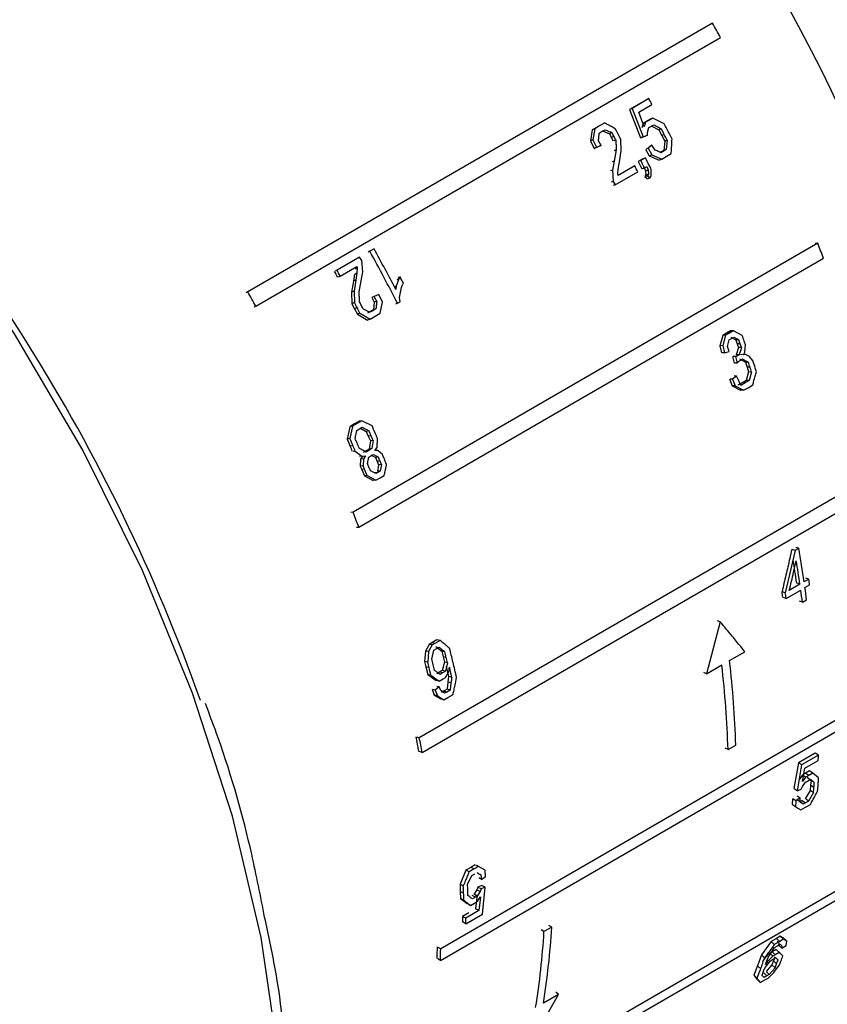
# Model space of a CAD drawing. Units: millimetres. Extents: x 10 to 416, y 10 to 287.
# Drawn here: x 354 to 357, y 76 to 80 of the extents above; entities that cross this region are included whole.
import ezdxf

# ---------------------------------------------------------------- set-up
doc = ezdxf.new("R2010")
doc.units = ezdxf.units.MM

msp = doc.modelspace()

# ---------------------------------------------------------------- linework, layer by layer
at = {"color": 7, "linetype": 'Continuous', "lineweight": 25}
for p, q in [((356.5389, 80.2703), (354.5542, 79.1212)), ((356.5307, 80.2657), (356.5389, 80.2703)), ((354.589, 79.06), (356.5736, 80.2091)), ((356.2566, 79.9424), (356.185, 79.9009)), ((356.267, 79.9475), (356.1954, 79.906)), ((356.2239, 79.8898), (356.2806, 79.9226)), ((356.267, 79.9475), (356.2566, 79.9424)), ((356.1954, 79.906), (356.185, 79.9009)), ((356.185, 79.9009), (356.2316, 79.78)), ((356.1954, 79.906), (356.2423, 79.7845)), ((356.2473, 79.8266), (356.2239, 79.8898)), ((356.0686, 79.8384), (356.0467, 79.8257)), ((356.079, 79.8435), (356.0571, 79.8308)), ((356.079, 79.8435), (356.0686, 79.8384)), ((356.243, 79.8419), (356.2367, 79.822)), ((356.257, 79.8499), (356.243, 79.8419)), ((356.2536, 79.8466), (356.243, 79.8419)), ((356.2536, 79.8466), (356.2473, 79.8266)), ((356.2676, 79.8546), (356.2536, 79.8466)), ((356.2739, 79.8597), (356.257, 79.8499)), ((356.2676, 79.8546), (356.257, 79.8499)), ((356.2845, 79.8644), (356.2676, 79.8547)), ((356.2845, 79.8644), (356.2739, 79.8597)), ((356.3325, 79.84), (356.2845, 79.8644)), ((356.0258, 79.8136), (356.0175, 79.7665)), ((356.0467, 79.8257), (356.0258, 79.8136)), ((356.0362, 79.8187), (356.0258, 79.8136)), ((356.0362, 79.8187), (356.0279, 79.7714)), ((356.0571, 79.8308), (356.0362, 79.8187)), ((356.0571, 79.8308), (356.0467, 79.8257)), ((356.0554, 79.8004), (356.0683, 79.8079)), ((356.0683, 79.8079), (356.0802, 79.8148)), ((356.0698, 79.8098), (356.0988, 79.7973)), ((356.1093, 79.8022), (356.0988, 79.7973)), ((356.0988, 79.7973), (356.1074, 79.7812)), ((356.2609, 79.8034), (356.2672, 79.8234)), ((356.2621, 79.7911), (356.2609, 79.8034)), ((356.2672, 79.8234), (356.2752, 79.828)), ((356.2752, 79.828), (356.2881, 79.8355)), ((356.2774, 79.8309), (356.3097, 79.8139)), ((356.3205, 79.8184), (356.3097, 79.8139)), ((356.3097, 79.8139), (356.322, 79.7902)), ((356.3328, 79.7946), (356.322, 79.7902)), ((356.0175, 79.7665), (356.0332, 79.7349)), ((356.0279, 79.7714), (356.0196, 79.7675)), ((356.0279, 79.7714), (356.0437, 79.7397)), ((356.118, 79.786), (356.1074, 79.7812)), ((356.1494, 79.7242), (356.1479, 79.7739)), ((356.2316, 79.78), (356.2514, 79.7866)), ((356.2423, 79.7845), (356.2336, 79.7809)), ((356.2423, 79.7845), (356.2621, 79.7911)), ((356.2621, 79.7911), (356.2535, 79.7875)), ((356.322, 79.7902), (356.3349, 79.7652)), ((356.3349, 79.7652), (356.3307, 79.7255)), ((356.3458, 79.7695), (356.3349, 79.7652)), ((356.3458, 79.7695), (356.3416, 79.7296)), ((356.0332, 79.7349), (356.0524, 79.7428)), ((356.0437, 79.7397), (356.0332, 79.7349)), ((356.0437, 79.7397), (356.063, 79.7476)), ((356.063, 79.7476), (356.0545, 79.7438)), ((356.1279, 79.7281), (356.119, 79.6805)), ((356.1279, 79.7281), (356.1193, 79.7244)), ((356.1415, 79.6772), (356.1494, 79.7242)), ((356.2532, 79.7309), (356.2689, 79.7027)), ((356.264, 79.7351), (356.2552, 79.7317)), ((356.2806, 79.748), (356.264, 79.7351)), ((356.264, 79.7351), (356.2798, 79.7068)), ((356.2806, 79.748), (356.2719, 79.7446)), ((356.2936, 79.7278), (356.2806, 79.748)), ((356.3307, 79.7255), (356.3177, 79.718)), ((356.3287, 79.7221), (356.3177, 79.718)), ((356.3287, 79.7221), (356.3187, 79.7163)), ((356.3416, 79.7296), (356.3287, 79.7221)), ((356.3416, 79.7296), (356.3307, 79.7255)), ((356.3411, 79.7), (356.363, 79.7127)), ((356.119, 79.6805), (356.1118, 79.6421)), ((356.1365, 79.6466), (356.1415, 79.6772)), ((356.2417, 79.6902), (356.2218, 79.6787)), ((356.2218, 79.6787), (356.2377, 79.6474)), ((356.2327, 79.6828), (356.2239, 79.6795)), ((356.2526, 79.6943), (356.2327, 79.6828)), ((356.2438, 79.691), (356.2526, 79.6943)), ((356.2689, 79.7027), (356.3112, 79.6851)), ((356.2798, 79.7068), (356.2709, 79.7035)), ((356.2798, 79.7068), (356.3222, 79.689)), ((356.3222, 79.689), (356.3112, 79.6851)), ((356.3222, 79.689), (356.3411, 79.7)), ((356.1118, 79.6421), (356.103, 79.6387)), ((356.1118, 79.6421), (356.1147, 79.5933)), ((356.1233, 79.5788), (356.2198, 79.6346)), ((356.1343, 79.6258), (356.1365, 79.6466)), ((356.2071, 79.6598), (356.1355, 79.6184)), ((356.2071, 79.6598), (356.1983, 79.6565)), ((356.2487, 79.6513), (356.2398, 79.6481)), ((356.2476, 79.6531), (356.2535, 79.6387)), ((356.2487, 79.6513), (356.2586, 79.6571)), ((356.2535, 79.6387), (356.2545, 79.6215)), ((356.2646, 79.6427), (356.2556, 79.6395)), ((356.2586, 79.6571), (356.2646, 79.6427)), ((356.2646, 79.6427), (356.2655, 79.6253)), ((356.2775, 79.6192), (356.2774, 79.6452)), ((356.1147, 79.5933), (356.1059, 79.59)), ((356.1147, 79.5933), (356.1233, 79.5788)), ((356.1355, 79.6184), (356.1343, 79.6258)), ((356.2545, 79.6215), (356.2504, 79.6142)), ((356.2504, 79.6142), (356.2615, 79.6046)), ((356.2614, 79.6181), (356.2525, 79.615)), ((356.2655, 79.6253), (356.2565, 79.6222)), ((356.2655, 79.6253), (356.2614, 79.6181)), ((356.2614, 79.6181), (356.2726, 79.6083)), ((356.2726, 79.6083), (356.2636, 79.6053)), ((356.2726, 79.6083), (356.2775, 79.6192)), ((356.1233, 79.5788), (356.1145, 79.5756)), ((356.9886, 79.3291), (355.0039, 78.18)), ((355.0756, 79.2948), (355.0678, 79.2908)), ((355.0935, 79.3052), (355.0756, 79.2948)), ((355.0935, 79.3052), (355.0856, 79.3012)), ((356.9886, 79.3291), (356.9782, 79.3283)), ((355.0319, 79.2695), (354.9354, 79.2136)), ((355.0319, 79.2695), (355.024, 79.2655)), ((355.0283, 78.1159), (357.0129, 79.265)), ((355.0411, 79.2552), (355.0319, 79.2695)), ((355.0452, 79.2069), (355.0411, 79.2552)), ((354.9354, 79.2136), (354.9275, 79.2096)), ((354.949, 79.1888), (355.0207, 79.2303)), ((355.0221, 79.2229), (355.0141, 79.2191)), ((355.0221, 79.2229), (355.0203, 79.2023)), ((355.0207, 79.2303), (355.0221, 79.2229)), ((355.0384, 79.1687), (355.0452, 79.2069)), ((354.949, 79.1888), (354.9411, 79.1849)), ((355.0053, 79.167), (354.9977, 79.1204)), ((355.0098, 79.1973), (355.0053, 79.167)), ((355.0158, 79.1719), (355.0083, 79.1251)), ((355.0123, 79.1985), (355.0203, 79.2023)), ((355.0203, 79.2023), (355.0158, 79.1719)), ((355.0299, 79.1213), (355.0384, 79.1687)), ((355.1992, 79.1769), (355.1881, 79.146)), ((355.1992, 79.1769), (355.1909, 79.1734)), ((355.2052, 79.1853), (355.1992, 79.1769)), ((354.5542, 79.1212), (354.5467, 79.1169)), ((355.0083, 79.1251), (355.0002, 79.1215)), ((355.0083, 79.1251), (355.0099, 79.0754)), ((355.1881, 79.146), (355.1806, 79.143)), ((355.2028, 79.0975), (355.2101, 79.1409)), ((354.9977, 79.1204), (354.9992, 79.0709)), ((355.0946, 79.1017), (355.0839, 79.0972)), ((355.0839, 79.0972), (355.0943, 79.0773)), ((355.1051, 79.0816), (355.0943, 79.0773)), ((355.1139, 79.1096), (355.0946, 79.1017)), ((355.1291, 79.0776), (355.1139, 79.1096)), ((355.1935, 79.0726), (355.2055, 79.0795)), ((355.2055, 79.0795), (355.2028, 79.0975)), ((354.589, 79.06), (354.5813, 79.056)), ((355.0099, 79.0754), (354.9992, 79.0709)), ((354.9992, 79.0709), (355.0102, 79.0497)), ((355.021, 79.0542), (355.0103, 79.0497)), ((355.0103, 79.0497), (355.0225, 79.026)), ((355.0776, 79.0368), (355.0657, 79.0299)), ((355.0885, 79.0411), (355.0765, 79.0342)), ((355.0906, 79.0443), (355.0776, 79.0368)), ((355.0885, 79.0411), (355.0776, 79.0368)), ((355.1014, 79.0486), (355.0885, 79.0411)), ((355.0943, 79.0773), (355.0906, 79.0443)), ((355.1014, 79.0486), (355.0906, 79.0443)), ((355.1199, 79.03), (355.1291, 79.0776)), ((355.1935, 79.0726), (355.1851, 79.0694)), ((355.0333, 79.0303), (355.0225, 79.026)), ((355.0225, 79.026), (355.0662, 79.0011)), ((355.0771, 79.0052), (355.0662, 79.0011)), ((355.0771, 79.0052), (355.099, 79.0179)), ((355.099, 79.0179), (355.1199, 79.03)), ((356.6164, 78.9551), (356.5995, 78.9453)), ((356.629, 78.9555), (356.6121, 78.9457)), ((356.629, 78.9555), (356.6164, 78.9551)), ((356.6663, 78.935), (356.629, 78.9555)), ((356.5826, 78.9355), (356.5707, 78.8914)), ((356.5995, 78.9453), (356.5826, 78.9355)), ((356.5952, 78.9359), (356.5826, 78.9355)), ((356.5952, 78.9359), (356.5833, 78.8916)), ((356.6121, 78.9457), (356.5952, 78.9359)), ((356.6121, 78.9457), (356.5995, 78.9453)), ((356.6038, 78.8879), (356.6104, 78.9167)), ((356.6104, 78.9167), (356.6204, 78.9224)), ((356.6177, 78.928), (356.6385, 78.9167)), ((356.6204, 78.9224), (356.6303, 78.9282)), ((356.6511, 78.9169), (356.6385, 78.9167)), ((356.6385, 78.9167), (356.6443, 78.9)), ((356.5707, 78.8914), (356.5777, 78.8614)), ((356.5833, 78.8916), (356.5728, 78.8915)), ((356.5833, 78.8916), (356.5903, 78.8615)), ((356.61, 78.8667), (356.6038, 78.8879)), ((356.6501, 78.8833), (356.6403, 78.853)), ((356.657, 78.9001), (356.6443, 78.9)), ((356.6443, 78.9), (356.6501, 78.8833)), ((356.6628, 78.8833), (356.6501, 78.8833)), ((356.6777, 78.8641), (356.6803, 78.8949)), ((356.5903, 78.8615), (356.5797, 78.8615)), ((356.5903, 78.8615), (356.61, 78.8667)), ((356.6249, 78.8456), (356.6311, 78.8169)), ((356.6376, 78.8455), (356.627, 78.8456)), ((356.6376, 78.8455), (356.6438, 78.8166)), ((356.64, 78.8453), (356.6376, 78.8455)), ((356.653, 78.8528), (356.64, 78.8453)), ((356.653, 78.8528), (356.6403, 78.853)), ((356.6495, 78.8245), (356.6545, 78.8274)), ((356.6545, 78.8274), (356.6674, 78.8349)), ((356.6546, 78.8352), (356.6797, 78.8205)), ((356.6675, 78.8534), (356.6582, 78.8526)), ((356.671, 78.8524), (356.6777, 78.8641)), ((356.6803, 78.8532), (356.671, 78.8524)), ((356.6803, 78.8532), (356.6715, 78.8533)), ((356.697, 78.8459), (356.6803, 78.8532)), ((356.7121, 78.8254), (356.697, 78.8459)), ((356.6438, 78.8166), (356.6331, 78.8169)), ((356.6438, 78.8166), (356.6495, 78.8245)), ((356.6925, 78.8202), (356.6797, 78.8205)), ((356.6797, 78.8205), (356.6865, 78.8)), ((356.6993, 78.7995), (356.6865, 78.8)), ((356.6865, 78.8), (356.6932, 78.7794)), ((356.612, 78.7492), (356.6226, 78.7202)), ((356.6249, 78.7487), (356.6141, 78.7491)), ((356.6419, 78.7616), (356.6249, 78.7487)), ((356.6249, 78.7487), (356.6355, 78.7196)), ((356.6419, 78.7616), (356.6311, 78.7621)), ((356.6826, 78.7428), (356.6707, 78.7359)), ((356.6932, 78.7794), (356.6826, 78.7428)), ((356.6955, 78.7421), (356.6826, 78.7428)), ((356.6955, 78.7421), (356.6836, 78.7352)), ((356.7061, 78.7788), (356.6932, 78.7794)), ((356.7061, 78.7788), (356.6955, 78.7421)), ((356.6226, 78.7202), (356.6591, 78.7018)), ((356.6355, 78.7196), (356.6247, 78.7201)), ((356.6355, 78.7196), (356.672, 78.701)), ((356.6707, 78.7359), (356.6478, 78.7226)), ((356.672, 78.701), (356.6591, 78.7018)), ((356.6836, 78.7352), (356.6607, 78.7219)), ((356.6836, 78.7352), (356.6707, 78.7359)), ((356.672, 78.701), (356.6909, 78.7119)), ((356.6909, 78.7119), (356.7108, 78.7235)), ((354.9902, 78.5453), (354.9786, 78.4922)), ((355.0101, 78.5568), (354.9902, 78.5453)), ((355.0019, 78.5478), (354.9902, 78.5453)), ((355.0218, 78.5593), (355.0019, 78.5478)), ((355.03, 78.5684), (355.0101, 78.5568)), ((355.0218, 78.5593), (355.0101, 78.5568)), ((355.02, 78.5294), (355.032, 78.5363)), ((355.0417, 78.5709), (355.0218, 78.5593)), ((355.0417, 78.5709), (355.03, 78.5684)), ((355.032, 78.5363), (355.0439, 78.5432)), ((355.0322, 78.5408), (355.0602, 78.5251)), ((355.0849, 78.5493), (355.0417, 78.5709)), ((354.9904, 78.4946), (354.9786, 78.4922)), ((354.9786, 78.4922), (354.9919, 78.4616)), ((355.0127, 78.4947), (355.02, 78.5294)), ((355.072, 78.5274), (355.0602, 78.5251)), ((355.0602, 78.5251), (355.069, 78.5047)), ((355.0808, 78.5069), (355.069, 78.5047)), ((355.069, 78.5047), (355.0777, 78.4843)), ((355.1071, 78.4565), (355.1086, 78.4941)), ((355.0037, 78.4638), (354.9919, 78.4616)), ((355.0726, 78.4495), (355.0597, 78.442)), ((355.0845, 78.4514), (355.0716, 78.4439)), ((355.0777, 78.4843), (355.0726, 78.4495)), ((355.0845, 78.4514), (355.0726, 78.4495)), ((355.0896, 78.4863), (355.0777, 78.4843)), ((355.0896, 78.4863), (355.0845, 78.4514)), ((355.0963, 78.4439), (355.1071, 78.4565)), ((355.0135, 78.4407), (355.0044, 78.4391)), ((355.0135, 78.4407), (355.0409, 78.4198)), ((355.0409, 78.4198), (355.0317, 78.4183)), ((355.0363, 78.4063), (355.0349, 78.3769)), ((355.0446, 78.419), (355.0363, 78.4063)), ((355.0483, 78.4081), (355.039, 78.4067)), ((355.0409, 78.4198), (355.0566, 78.4209)), ((355.0483, 78.4081), (355.047, 78.3786)), ((355.0473, 78.4194), (355.0566, 78.4209)), ((355.0597, 78.442), (355.0477, 78.4351)), ((355.0566, 78.4209), (355.0483, 78.4081)), ((355.0716, 78.4439), (355.0597, 78.437)), ((355.0716, 78.4439), (355.0597, 78.442)), ((355.0713, 78.4151), (355.0813, 78.4208)), ((355.0792, 78.4248), (355.1001, 78.4131)), ((355.0813, 78.4208), (355.0912, 78.4266)), ((355.11, 78.4438), (355.0963, 78.4439)), ((355.1121, 78.4148), (355.1001, 78.4131)), ((355.1001, 78.4131), (355.107, 78.3964)), ((355.1295, 78.4264), (355.11, 78.4438)), ((355.047, 78.3786), (355.0349, 78.3769)), ((355.0349, 78.3769), (355.0412, 78.3616)), ((355.119, 78.3981), (355.107, 78.3964)), ((355.107, 78.3964), (355.1127, 78.3824)), ((355.1127, 78.3824), (355.108, 78.3544)), ((355.1248, 78.3839), (355.1154, 78.3827)), ((355.1248, 78.3839), (355.1202, 78.3558)), ((357.2715, 78.3651), (355.2868, 77.2159)), ((355.0533, 78.3632), (355.0413, 78.3616)), ((355.0413, 78.3616), (355.0522, 78.3347)), ((355.0643, 78.3362), (355.0522, 78.3347)), ((355.0522, 78.3347), (355.0894, 78.3152)), ((355.0643, 78.3362), (355.1016, 78.3165)), ((355.1013, 78.3449), (355.078, 78.3568)), ((355.1102, 78.3501), (355.0981, 78.3486)), ((355.1102, 78.3501), (355.1013, 78.3449)), ((355.1016, 78.3165), (355.1195, 78.3269)), ((355.1202, 78.3558), (355.1102, 78.3501)), ((355.1202, 78.3558), (355.1107, 78.3547)), ((355.1195, 78.3269), (355.1374, 78.3372)), ((355.1016, 78.3165), (355.0894, 78.3152)), ((355.2989, 77.1533), (357.2836, 78.3024)), ((355.0039, 78.18), (354.9944, 78.1792)), ((355.0186, 78.1153), (355.0283, 78.1159)), ((356.9074, 78.0258), (356.8955, 78.0295)), ((356.8915, 78.0165), (356.8499, 77.8356)), ((356.8915, 78.0165), (356.8795, 78.0203)), ((356.9074, 78.0258), (356.8915, 78.0165)), ((356.9126, 77.8719), (356.8668, 77.8454)), ((356.9126, 77.8719), (356.9005, 77.8763)), ((356.9504, 77.8938), (356.9305, 77.8823)), ((356.934, 77.8575), (356.9539, 77.869)), ((356.9504, 77.8938), (356.9383, 77.8982)), ((356.8499, 77.8356), (356.8378, 77.84)), ((356.8534, 77.8109), (356.9161, 77.8471)), ((356.8534, 77.8109), (356.8414, 77.8154)), ((356.9231, 77.7953), (356.911, 77.8)), ((356.9231, 77.7953), (356.941, 77.8056)), ((356.572, 77.7116), (356.5139, 77.489)), ((356.572, 77.7116), (356.5601, 77.7158)), ((355.3283, 77.6144), (355.3127, 77.5863)), ((355.3416, 77.6122), (355.3261, 77.584)), ((355.3402, 77.6213), (355.3283, 77.6144)), ((355.3416, 77.6122), (355.3283, 77.6144)), ((355.3621, 77.634), (355.3402, 77.6213)), ((355.3535, 77.6191), (355.3402, 77.6213)), ((355.3535, 77.6191), (355.3416, 77.6122)), ((355.3754, 77.6318), (355.3535, 77.6191)), ((355.3754, 77.6318), (355.3621, 77.634)), ((355.3127, 77.5863), (355.3092, 77.5419)), ((355.3261, 77.584), (355.3153, 77.5859)), ((355.3261, 77.584), (355.3226, 77.5394)), ((355.3399, 77.5523), (355.3496, 77.5903)), ((355.3496, 77.5903), (355.3595, 77.5961)), ((355.3581, 77.6053), (355.3825, 77.5858)), ((355.3595, 77.5961), (355.3715, 77.603)), ((355.3959, 77.5833), (355.3825, 77.5858)), ((355.3825, 77.5858), (355.3886, 77.5616)), ((356.612, 77.5458), (356.6771, 77.5835)), ((355.3226, 77.5394), (355.3092, 77.5419)), ((355.3092, 77.5419), (355.315, 77.5189)), ((355.3942, 77.5387), (355.3847, 77.5028)), ((355.402, 77.559), (355.3886, 77.5616)), ((355.3886, 77.5616), (355.3942, 77.5387)), ((355.4077, 77.536), (355.3942, 77.5387)), ((355.4077, 77.536), (355.3982, 77.5)), ((356.5139, 77.489), (356.579, 77.5267)), ((355.3284, 77.5164), (355.315, 77.5189)), ((355.315, 77.5189), (355.3231, 77.4859)), ((355.3365, 77.4831), (355.3231, 77.4859)), ((355.3231, 77.4859), (355.3586, 77.4602)), ((355.3365, 77.4831), (355.3721, 77.4573)), ((355.3728, 77.4959), (355.3619, 77.4895)), ((355.3847, 77.5028), (355.3728, 77.4959)), ((355.3863, 77.493), (355.3728, 77.4959)), ((355.3863, 77.493), (355.3753, 77.4867)), ((355.3982, 77.5), (355.3847, 77.5028)), ((355.3982, 77.5), (355.3863, 77.493)), ((355.399, 77.4728), (355.4133, 77.4985)), ((355.4021, 77.5201), (355.412, 77.4782)), ((356.5139, 77.489), (356.5019, 77.494)), ((355.3721, 77.4573), (355.3586, 77.4602)), ((355.3721, 77.4573), (355.389, 77.4671)), ((355.389, 77.4671), (355.399, 77.4728)), ((355.4087, 77.4533), (355.4054, 77.4228)), ((355.412, 77.4782), (355.4087, 77.4533)), ((355.4222, 77.4502), (355.4113, 77.4527)), ((355.4255, 77.4752), (355.412, 77.4782)), ((355.4222, 77.4502), (355.419, 77.4196)), ((355.3413, 77.4229), (355.3503, 77.398)), ((355.3548, 77.4198), (355.3439, 77.4223)), ((355.3503, 77.398), (355.3786, 77.3816)), ((355.3639, 77.3948), (355.3529, 77.3974)), ((355.3721, 77.4327), (355.3548, 77.4198)), ((355.3548, 77.4198), (355.3639, 77.3948)), ((355.3721, 77.4327), (355.3612, 77.4352)), ((355.3789, 77.4179), (355.3721, 77.4327)), ((355.3856, 77.4132), (355.3789, 77.4179)), ((355.3905, 77.4142), (355.3815, 77.409)), ((355.4054, 77.4228), (355.3905, 77.4142)), ((355.4041, 77.4109), (355.3905, 77.4142)), ((355.4041, 77.4109), (355.3951, 77.4058)), ((355.419, 77.4196), (355.4041, 77.4109)), ((355.419, 77.4196), (355.4054, 77.4228)), ((355.4081, 77.3875), (355.431, 77.4007)), ((355.3639, 77.3948), (355.3922, 77.3783)), ((357.1964, 77.3658), (355.3781, 76.3131)), ((355.3922, 77.3783), (355.3786, 77.3816)), ((355.3922, 77.3783), (355.4081, 77.3875)), ((355.3775, 76.2642), (357.1568, 77.2944)), ((355.2757, 77.219), (355.2868, 77.2159)), ((355.2989, 77.1533), (355.2877, 77.1566)), ((356.6054, 77.165), (356.5932, 77.1715)), ((356.6054, 77.165), (356.6385, 77.1841)), ((356.9774, 77.1497), (356.9058, 77.1082)), ((356.9916, 77.1409), (356.9774, 77.1497)), ((356.9058, 77.1082), (356.8867, 76.9987)), ((356.9199, 77.0994), (356.9058, 77.1082)), ((356.9916, 77.1409), (356.9199, 77.0994)), ((356.934, 77.0855), (356.9907, 77.1183)), ((356.9199, 77.0994), (356.9008, 76.9894)), ((356.9367, 77.064), (356.9228, 77.056)), ((356.9233, 77.0282), (356.934, 77.0855)), ((356.9536, 77.0738), (356.9367, 77.064)), ((356.9508, 77.0549), (356.9367, 77.064)), ((356.9677, 77.0647), (356.9508, 77.0549)), ((356.9677, 77.0647), (356.9536, 77.0738)), ((356.9925, 77.0446), (356.9677, 77.0647)), ((356.9228, 77.056), (356.9092, 77.0374)), ((356.9369, 77.0468), (356.9228, 77.056)), ((356.923, 77.0076), (356.9367, 77.0262)), ((356.9369, 77.0468), (356.9233, 77.0282)), ((356.9367, 77.0262), (356.9446, 77.0308)), ((356.9508, 77.0549), (356.9369, 77.0468)), ((356.9434, 77.0476), (356.9598, 77.0336)), ((356.9446, 77.0308), (356.9576, 77.0383)), ((356.9598, 77.0336), (356.9583, 77.0127)), ((356.9739, 77.0242), (356.9598, 77.0336)), ((356.9008, 76.9894), (356.8883, 76.9976)), ((356.9008, 76.9894), (356.9185, 76.9964)), ((356.9185, 76.9964), (356.923, 77.0076)), ((356.9566, 76.9908), (356.9355, 76.9547)), ((356.9707, 76.9812), (356.9496, 76.945)), ((356.9583, 77.0127), (356.9566, 76.9908)), ((356.9707, 76.9812), (356.9566, 76.9908)), ((356.9724, 77.0032), (356.9583, 77.0127)), ((356.8807, 76.9552), (356.8796, 76.9306)), ((356.8948, 76.9456), (356.8823, 76.9541)), ((356.8948, 76.9456), (356.8937, 76.9209)), ((356.9129, 76.9582), (356.8948, 76.9456)), ((356.9127, 76.9415), (356.8992, 76.9503)), ((356.9129, 76.9582), (356.9004, 76.9666)), ((356.9226, 76.9472), (356.9127, 76.9415)), ((356.9133, 76.9407), (356.9129, 76.9582)), ((356.9267, 76.9318), (356.9143, 76.9404)), ((356.9226, 76.9472), (356.9367, 76.9375)), ((356.9367, 76.9375), (356.9267, 76.9318)), ((356.9496, 76.945), (356.9367, 76.9375)), ((356.8937, 76.9209), (356.8812, 76.9295)), ((356.8937, 76.9209), (356.917, 76.9075)), ((356.917, 76.9075), (356.9359, 76.9185)), ((356.9359, 76.9185), (356.9578, 76.9311)), ((357.26, 76.6729), (355.2752, 75.5239)), ((355.4853, 76.6491), (355.4607, 76.5898)), ((355.5072, 76.6618), (355.4853, 76.6491)), ((355.4994, 76.6421), (355.4853, 76.6491)), ((355.5213, 76.6548), (355.4994, 76.6421)), ((355.5261, 76.6728), (355.5072, 76.6618)), ((355.5213, 76.6548), (355.5072, 76.6618)), ((355.5402, 76.6657), (355.5213, 76.6548)), ((355.5677, 76.6498), (355.5402, 76.6657)), ((355.57, 76.6231), (355.5677, 76.6498)), ((355.2615, 75.4765), (357.2463, 76.6256)), ((355.493, 76.5882), (355.5105, 76.6264)), ((355.5105, 76.6264), (355.5235, 76.6339)), ((355.5493, 76.6293), (355.5375, 76.6353)), ((355.5493, 76.6293), (355.5522, 76.6103)), ((355.5522, 76.6103), (355.57, 76.6231)), ((355.4748, 76.5826), (355.4607, 76.5898)), ((355.4607, 76.5898), (355.462, 76.5592)), ((355.4762, 76.5518), (355.462, 76.5592)), ((355.462, 76.5592), (355.4631, 76.5287)), ((355.5329, 76.5655), (355.5203, 76.5463)), ((355.5366, 76.5772), (355.5329, 76.5655)), ((355.547, 76.5579), (355.5344, 76.5387)), ((355.547, 76.5579), (355.5352, 76.5643)), ((355.5546, 76.584), (355.5366, 76.5772)), ((355.5507, 76.5697), (355.5389, 76.5759)), ((355.5507, 76.5697), (355.547, 76.5579)), ((355.5687, 76.5765), (355.5507, 76.5697)), ((355.5568, 76.4622), (355.5687, 76.5765)), ((355.5687, 76.5765), (355.5569, 76.5828)), ((355.4773, 76.5212), (355.4631, 76.5287)), ((355.4631, 76.5287), (355.491, 76.5069)), ((355.4773, 76.5212), (355.5052, 76.4992)), ((355.5265, 76.5341), (355.5123, 76.5417)), ((355.5265, 76.5341), (355.5136, 76.5266)), ((355.5221, 76.509), (355.536, 76.517)), ((355.5344, 76.5387), (355.5226, 76.5451)), ((355.5344, 76.5387), (355.5265, 76.5341)), ((355.5345, 76.5439), (355.5275, 76.4847)), ((355.536, 76.517), (355.5487, 76.5362)), ((355.5487, 76.5362), (355.5417, 76.4767)), ((355.5417, 76.4767), (355.485, 76.4439)), ((355.5052, 76.4992), (355.491, 76.5069)), ((355.5052, 76.4992), (355.5221, 76.509)), ((355.5417, 76.4767), (355.5275, 76.4847)), ((355.4985, 76.4679), (355.4708, 76.4519)), ((355.485, 76.4439), (355.4708, 76.4519)), ((355.4708, 76.4519), (355.471, 76.4288)), ((355.4852, 76.4207), (355.471, 76.4288)), ((355.4852, 76.4207), (355.5568, 76.4622)), ((355.8194, 76.387), (355.8074, 76.3948)), ((355.8524, 76.4061), (355.8194, 76.387)), ((355.8524, 76.4061), (355.8404, 76.4139)), ((356.7896, 76.3447), (356.7483, 76.2882)), ((356.8125, 76.3579), (356.7896, 76.3447)), ((356.8031, 76.332), (356.7896, 76.3447)), ((356.826, 76.3452), (356.8031, 76.332)), ((356.8284, 76.3671), (356.8125, 76.3579)), ((356.826, 76.3452), (356.8125, 76.3579)), ((356.815, 76.3459), (356.8192, 76.3417)), ((356.8419, 76.3544), (356.826, 76.3452)), ((356.8419, 76.3544), (356.8284, 76.3671)), ((356.8433, 76.3586), (356.8284, 76.3671)), ((356.8568, 76.3458), (356.8419, 76.3544)), ((356.8568, 76.3458), (356.8448, 76.3573)), ((356.8532, 76.3283), (356.8568, 76.3458)), ((355.3663, 76.32), (355.3781, 76.3131)), ((356.7895, 76.2958), (356.8046, 76.3193)), ((356.8109, 76.3107), (356.794, 76.3009)), ((356.8046, 76.3193), (356.8195, 76.328)), ((356.8243, 76.2977), (356.8109, 76.3107)), ((356.8264, 76.2969), (356.8109, 76.3107)), ((356.8195, 76.328), (356.8285, 76.3332)), ((356.8223, 76.3391), (356.8213, 76.329)), ((356.8347, 76.3161), (356.8213, 76.329)), ((356.8327, 76.3289), (356.8283, 76.3331)), ((356.8327, 76.3289), (356.8358, 76.3263)), ((356.8347, 76.3161), (356.8532, 76.3283)), ((356.8358, 76.3263), (356.8347, 76.3161)), ((355.3775, 76.2642), (355.3656, 76.2713)), ((356.7483, 76.2882), (356.7315, 76.2413)), ((356.7617, 76.2753), (356.7483, 76.2882)), ((356.7623, 76.2739), (356.7524, 76.2597)), ((356.784, 76.2951), (356.7623, 76.2739)), ((356.7634, 76.234), (356.7863, 76.2621)), ((356.7756, 76.2609), (356.7721, 76.2643)), ((356.7974, 76.2822), (356.7756, 76.2609)), ((356.794, 76.3009), (356.784, 76.2951)), ((356.7863, 76.2621), (356.7982, 76.269)), ((356.7974, 76.2822), (356.7871, 76.2922)), ((356.7994, 76.2625), (356.7929, 76.2457)), ((356.8074, 76.2879), (356.794, 76.3009)), ((356.8074, 76.2879), (356.7974, 76.2822)), ((356.7982, 76.269), (356.8092, 76.2753)), ((356.8058, 76.2794), (356.7994, 76.2625)), ((356.8127, 76.2493), (356.7994, 76.2625)), ((356.8243, 76.2977), (356.8074, 76.2879)), ((356.8397, 76.2838), (356.8243, 76.2977)), ((356.8397, 76.2838), (356.8264, 76.2969)), ((356.7315, 76.2413), (356.7159, 76.2005)), ((356.7449, 76.2281), (356.7315, 76.2413)), ((356.7929, 76.2457), (356.7683, 76.2167)), ((356.8062, 76.2324), (356.7815, 76.2033)), ((356.8062, 76.2324), (356.7929, 76.2457)), ((356.8016, 76.2116), (356.8248, 76.2445)), ((356.7292, 76.1872), (356.7159, 76.2005)), ((356.7159, 76.2005), (356.73, 76.1826)), ((356.7433, 76.1691), (356.7651, 76.1818)), ((356.7716, 76.1975), (356.7583, 76.2109)), ((356.7716, 76.1975), (356.7596, 76.1906)), ((356.7651, 76.1818), (356.7771, 76.1887)), ((356.7815, 76.2033), (356.7697, 76.2153)), ((356.7815, 76.2033), (356.7716, 76.1975)), ((356.7771, 76.1887), (356.8016, 76.2116)), ((355.7725, 75.9268), (355.8818, 76.1189)), ((355.8818, 76.1189), (355.8168, 76.0813)), ((355.8818, 76.1189), (355.8698, 76.1283))]:
    msp.add_line(p, q, dxfattribs=at)
at = {"color": 8, "linetype": 'Continuous', "lineweight": 25}
for p, q in [((356.119, 79.6805), (356.1104, 79.677)), ((355.0158, 79.1719), (355.0078, 79.1682))]:
    msp.add_line(p, q, dxfattribs=at)
at = {"color": 8, "linetype": 'Continuous', "lineweight": 25, "flags": 128}
msp.add_lwpolyline([(354.7071, 75.2064), (354.7104, 75.3723), (354.6857, 75.8562), (354.6113, 76.3617), (354.4884, 76.8812), (354.3187, 77.4068), (354.1049, 77.9307), (353.8502, 78.4449), (353.5583, 78.9418), (353.2338, 79.4139), (352.8814, 79.8541), (352.5064, 80.2557)], dxfattribs=at)
at = {"color": 7, "linetype": 'Continuous', "lineweight": 25, "flags": 128}
for points in [[(356.126, 79.771), (356.1233, 79.7698), (356.1207, 79.7687), (356.1175, 79.7672)], [(355.2052, 79.1853), (355.2019, 79.1839), (355.1987, 79.1825), (355.1969, 79.1818)], [(356.9496, 76.945), (356.9461, 76.9475), (356.9426, 76.9499), (356.9372, 76.9536)], [(355.5284, 76.6716), (355.5296, 76.671), (355.5332, 76.6692), (355.5402, 76.6657)], [(355.5522, 76.6103), (355.5487, 76.6122), (355.5451, 76.614), (355.5404, 76.6164)], [(356.7433, 76.1691), (356.7399, 76.1725), (356.7366, 76.1759), (356.7315, 76.1812)]]:
    msp.add_lwpolyline(points, dxfattribs=at)
at = {"color": 8, "linetype": 'Continuous', "lineweight": 25}
for centre, radius, start, end in [((351.4433, 77.3078), 6.2085, 7.2915, 35.10406), ((355.9341, 77.203), 1.6259, 302.0706, 344.7462)]:
    msp.add_arc(centre, radius, start, end, dxfattribs=at)
at = {"color": 7, "linetype": 'Continuous', "lineweight": 25}
for centre, radius, start, end in [((350.5358, 76.8188), 6.9245, 29.31509, 29.89715), ((347.1076, 74.811), 7.6849, 19.49083, 44.8788), ((350.1855, 76.616), 6.9342, 28.48033, 28.71408), ((350.2155, 76.6322), 6.9071, 27.36831, 27.673), ((350.0117, 76.5151), 6.9271, 28.17603, 28.32808), ((350.0292, 76.5252), 6.9276, 28.16436, 28.38658), ((350.0336, 76.5276), 6.9226, 27.96544, 28.16436), ((350.1994, 76.6228), 6.905, 27.34482, 27.56752), ((350.2063, 76.6264), 6.8972, 27.11022, 27.34482), ((350.2246, 76.6369), 6.8968, 27.06332, 27.36831), ((349.9546, 76.4821), 6.9264, 28.12915, 28.3163), ((349.9312, 76.473), 7.0064, 28.03727, 28.17533), ((349.8502, 76.4288), 7.1102, 28.03821, 28.17493), ((350.0991, 76.5633), 6.8814, 26.66376, 26.95747), ((350.119, 76.5748), 6.8814, 26.66379, 26.95747), ((350.0713, 76.5471), 6.8802, 26.66362, 26.89863), ((350.1275, 76.5791), 6.8718, 26.49913, 26.66376), ((349.0239, 75.943), 6.918, 26.89664, 28.9803), ((349.0362, 75.9504), 6.9243, 27.35357, 28.97974), ((350.9997, 77.0212), 6.4183, 20.46277, 21.07505), ((348.8853, 75.8634), 6.9042, 28.74522, 28.97891), ((348.8654, 75.8519), 6.9387, 28.74522, 28.97891), ((349.1771, 76.0258), 6.8059, 27.41036, 27.66013), ((348.532, 75.659), 6.9465, 29.31413, 29.89435), ((348.9717, 75.912), 6.9039, 27.32919, 27.51675), ((348.8916, 75.8659), 6.909, 27.48148, 27.68066), ((348.8977, 75.8691), 6.9021, 27.25872, 27.48148), ((349.0655, 75.9575), 6.7332, 27.46871, 27.61298), ((348.9149, 75.8791), 6.9029, 27.31737, 27.46978), ((350.7275, 76.8352), 6.2788, 19.20032, 19.36266), ((350.7414, 76.8441), 6.283, 19.20039, 19.43756), ((350.7621, 76.8514), 6.2611, 19.0502, 19.20034), ((350.7448, 76.8412), 6.2604, 19.03765, 19.20032), ((350.844, 76.8764), 6.1631, 18.18145, 18.38375), ((350.8669, 76.884), 6.1389, 17.97862, 18.18145), ((350.864, 76.8875), 6.1608, 18.1941, 18.33322), ((350.8892, 76.8958), 6.1343, 17.88982, 18.19422), ((348.9648, 75.8852), 6.6748, 23.22372, 23.52345), ((348.8699, 75.8303), 6.6752, 23.23556, 23.52329), ((348.8912, 75.8422), 6.6715, 23.23555, 23.42744), ((348.9508, 75.8765), 6.6705, 23.22364, 23.41554), ((348.9649, 75.8826), 6.6552, 23.03143, 23.22364), ((348.9837, 75.8933), 6.6542, 23.00742, 23.22367), ((348.907, 75.8492), 6.622, 23.0193, 23.23553), ((348.8883, 75.8383), 6.6552, 23.0193, 23.23553), ((348.9058, 75.8484), 6.6556, 23.03135, 23.23555), ((349.0227, 75.9058), 6.5861, 22.23526, 22.39252), ((349.0396, 75.9158), 6.5872, 22.2474, 22.40463), ((349.0561, 75.9225), 6.5693, 22.00509, 22.24743), ((348.9565, 75.8678), 6.5877, 22.25936, 22.4045), ((348.9754, 75.8785), 6.5866, 22.24729, 22.39244), ((348.9874, 75.8835), 6.5737, 22.10195, 22.24729), ((348.6711, 75.7624), 6.9658, 22.10729, 22.23302), ((348.9731, 75.8745), 6.5698, 22.00497, 22.25941), ((348.9778, 75.8581), 6.458, 20.46307, 21.07157), ((352.0383, 77.1693), 4.9439, 8.2918, 9.9759), ((352.0653, 77.1729), 4.8844, 8.2883, 9.4655), ((352.055, 77.1643), 4.9088, 8.2883, 9.4655), ((352.1928, 77.201), 4.8078, 7.9869, 8.2853), ((352.0826, 77.1486), 4.8035, 7.9877, 8.2848), ((352.0923, 77.1428), 4.8078, 7.9868, 8.2852), ((352.2175, 77.1878), 4.7447, 7.3554, 7.9875), ((352.2354, 77.1982), 4.7447, 7.3554, 7.9876), ((349.9461, 76.2058), 5.6212, 13.9291, 14.1846), ((349.9873, 76.223), 5.6003, 13.5921, 14.2121), ((349.8734, 76.1635), 5.6203, 13.929, 14.171), ((349.8886, 76.1732), 5.623, 13.9425, 14.1979), ((349.9222, 76.1815), 5.5884, 13.6861, 13.9425), ((349.9788, 76.214), 5.5875, 13.6861, 13.9291), ((350.0752, 76.2443), 5.5099, 12.8839, 13.5923), ((352.3243, 77.0339), 4.2831, 1.7533, 6.6063), ((352.3573, 77.053), 4.2831, 1.7533, 6.6065), ((349.9123, 76.1731), 5.5801, 13.5779, 13.9291), ((350.0563, 76.2336), 5.5109, 13.0201, 13.4697), ((350.207, 76.2092), 5.1659, 10.5765, 11.2811), ((350.1814, 76.1976), 5.206, 10.5779, 11.2805), ((353.4644, 77.2694), 3.5295, 357.5461, 357.9127), ((353.6393, 77.2522), 3.3424, 355.7285, 356.0897), ((353.6468, 77.2633), 3.3528, 355.767, 356.2603), ((353.676, 77.2494), 3.3056, 355.3455, 355.7285), ((353.6958, 77.2597), 3.3037, 355.2688, 355.767), ((351.4068, 76.3911), 4.0725, 2.2621, 2.6954), ((351.4268, 76.4015), 4.0705, 2.2954, 2.6288), ((351.4664, 76.4031), 4.0308, 1.9765, 2.2954), ((351.4597, 76.3931), 4.0196, 1.825, 2.2621), ((351.6515, 76.4007), 3.8337, 0.2988, 0.6458), ((352.6912, 76.5662), 3.1333, 350.7428, 356.7208), ((352.7242, 76.5853), 3.1333, 350.743, 356.7208), ((351.6901, 76.3466), 3.674, 358.8488, 359.6067), ((351.6763, 76.3385), 3.7019, 358.8502, 359.6061), ((354.6943, 76.9876), 2.1867, 339.6783, 340.9902), ((354.7128, 76.9977), 2.186, 339.9053, 340.738), ((354.8225, 77.0129), 2.1317, 339.0093, 339.4969), ((354.861, 77.0153), 2.1096, 338.57, 339.0351), ((354.835, 77.0253), 2.1374, 339.0355, 339.7015), ((354.7536, 76.9656), 2.1235, 338.4941, 339.6776), ((354.788, 76.9725), 2.1089, 338.5438, 339.0349), ((354.7662, 76.9808), 2.1323, 339.0348, 339.4967), ((354.8449, 77.0043), 2.1077, 338.5181, 339.0093)]:
    msp.add_arc(centre, radius, start, end, dxfattribs=at)
at = {"color": 8, "linetype": 'Continuous', "lineweight": 25}
for points, knots in [([(356.963, 81.6977), (357.0738, 81.5464), (357.2953, 81.2437), (357.5916, 80.7493), (357.8561, 80.2326), (358.079, 79.6986), (358.2573, 79.1613), (358.3795, 78.638), (358.4445, 78.262), (358.453, 78.0726), (358.4543, 78.0417)], [0, 0, 0, 0, 0.136508, 0.273041, 0.41398, 0.554969, 0.695908, 0.836897, 0.973399, 1, 1, 1, 1]), ([(358.1869, 76.2969), (358.1502, 76.2226), (358.0573, 76.0345), (357.8549, 75.7947), (357.5921, 75.5808), (357.2953, 75.4278), (357.0738, 75.3801), (356.9631, 75.3562)], [0, 0, 0, 0, 0.1422752, 0.3601011, 0.5780049, 0.7889829, 1, 1, 1, 1])]:
    msp.add_open_spline(points, degree=3, knots=knots, dxfattribs=at)
at = {"color": 7, "linetype": 'Continuous', "lineweight": 25}
for points, knots in [([(356.1238, 79.8188), (356.1184, 79.8218), (356.1083, 79.8274), (356.0933, 79.8356), (356.0838, 79.8408), (356.079, 79.8435)], [0, 0, 0, 0, 0.361076, 0.680537, 1, 1, 1, 1]), ([(356.0523, 79.7675), (356.0526, 79.7706), (356.0532, 79.7769), (356.0542, 79.7878), (356.0549, 79.7957), (356.0554, 79.8004)], [0, 0, 0, 0, 0.285002, 0.570003, 1, 1, 1, 1]), ([(356.0802, 79.8148), (356.083, 79.8136), (356.0886, 79.8112), (356.0982, 79.807), (356.1051, 79.804), (356.1093, 79.8022)], [0, 0, 0, 0, 0.286012, 0.572025, 1, 1, 1, 1]), ([(356.2881, 79.8355), (356.2935, 79.8327), (356.3016, 79.8284), (356.3124, 79.8227), (356.3178, 79.8198), (356.3205, 79.8184)], [0, 0, 0, 0, 0.499998, 0.749999, 1, 1, 1, 1]), ([(356.126, 79.771), (356.1263, 79.7639), (356.127, 79.7496), (356.1276, 79.7352), (356.1279, 79.7281)], [0, 0, 0, 0, 0.49999, 1, 1, 1, 1]), ([(356.363, 79.7127), (356.3633, 79.7191), (356.364, 79.7319), (356.3651, 79.7526), (356.3658, 79.7669), (356.3662, 79.7748)], [0, 0, 0, 0, 0.309009, 0.618019, 1, 1, 1, 1]), ([(356.3187, 79.7163), (356.316, 79.7176), (356.3105, 79.7201), (356.3021, 79.7239), (356.2964, 79.7265), (356.2936, 79.7278)], [0, 0, 0, 0, 0.322878, 0.661439, 1, 1, 1, 1]), ([(355.0317, 79.0783), (355.0314, 79.0855), (355.0308, 79.0998), (355.0302, 79.1141), (355.0299, 79.1213)], [0, 0, 0, 0, 0.49999, 1, 1, 1, 1]), ([(355.1881, 79.146), (355.1879, 79.1448), (355.1876, 79.1425), (355.1871, 79.1378), (355.1866, 79.1343), (355.1863, 79.1319)], [0, 0, 0, 0, 0.2523955, 0.5047936, 1, 1, 1, 1]), ([(355.2101, 79.1409), (355.2114, 79.1435), (355.2135, 79.1479), (355.2164, 79.1539), (355.2181, 79.1573), (355.2189, 79.159)], [0, 0, 0, 0, 0.439819, 0.719934, 1, 1, 1, 1]), ([(355.1051, 79.0816), (355.1047, 79.0785), (355.104, 79.0722), (355.1028, 79.0612), (355.1019, 79.0533), (355.1014, 79.0486)], [0, 0, 0, 0, 0.2850016, 0.5700031, 1, 1, 1, 1]), ([(355.0765, 79.0342), (355.0738, 79.0354), (355.0684, 79.0378), (355.0589, 79.0421), (355.0521, 79.0451), (355.048, 79.047)], [0, 0, 0, 0, 0.286012, 0.572025, 1, 1, 1, 1]), ([(355.0333, 79.0303), (355.0386, 79.0273), (355.0486, 79.0216), (355.0632, 79.0132), (355.0725, 79.0079), (355.0771, 79.0052)], [0, 0, 0, 0, 0.361076, 0.680537, 1, 1, 1, 1]), ([(356.6303, 78.9282), (356.6327, 78.9269), (356.6374, 78.9243), (356.6443, 78.9206), (356.6488, 78.9181), (356.6511, 78.9169)], [0, 0, 0, 0, 0.345111, 0.672555, 1, 1, 1, 1]), ([(356.6628, 78.8833), (356.6618, 78.8802), (356.6598, 78.874), (356.6566, 78.8639), (356.6543, 78.8568), (356.653, 78.8528)], [0, 0, 0, 0, 0.303421, 0.606841, 1, 1, 1, 1]), ([(356.6674, 78.8349), (356.6697, 78.8335), (356.6744, 78.8308), (356.6828, 78.8259), (356.6888, 78.8223), (356.6925, 78.8202)], [0, 0, 0, 0, 0.277715, 0.555429, 1, 1, 1, 1]), ([(356.6607, 78.7219), (356.6581, 78.7275), (356.6536, 78.7369), (356.6474, 78.7502), (356.6437, 78.7578), (356.6419, 78.7616)], [0, 0, 0, 0, 0.423389, 0.711693, 1, 1, 1, 1]), ([(356.7108, 78.7235), (356.7126, 78.7298), (356.7162, 78.7424), (356.7216, 78.7613), (356.7252, 78.7739), (356.7269, 78.7802)], [0, 0, 0, 0, 0.333622, 0.66681, 1, 1, 1, 1]), ([(355.0019, 78.5478), (355.0006, 78.5416), (354.998, 78.5296), (354.9942, 78.5118), (354.9916, 78.5003), (354.9904, 78.4946)], [0, 0, 0, 0, 0.35135, 0.675674, 1, 1, 1, 1]), ([(355.0439, 78.5432), (355.0464, 78.5418), (355.0515, 78.5389), (355.0609, 78.5337), (355.0677, 78.5298), (355.072, 78.5274)], [0, 0, 0, 0, 0.269707, 0.539414, 1, 1, 1, 1]), ([(355.0597, 78.437), (355.0572, 78.4384), (355.0521, 78.4411), (355.0425, 78.4462), (355.0355, 78.4499), (355.0309, 78.4523)], [0, 0, 0, 0, 0.263143, 0.526286, 1, 1, 1, 1]), ([(355.0654, 78.3877), (355.0661, 78.3909), (355.0674, 78.397), (355.0694, 78.4061), (355.0707, 78.4121), (355.0713, 78.4151)], [0, 0, 0, 0, 0.345116, 0.672555, 1, 1, 1, 1]), ([(355.0912, 78.4266), (355.0937, 78.4252), (355.0985, 78.4225), (355.1054, 78.4186), (355.1099, 78.416), (355.1121, 78.4148)], [0, 0, 0, 0, 0.356675, 0.678337, 1, 1, 1, 1]), ([(355.1374, 78.3372), (355.1387, 78.3436), (355.1409, 78.3546), (355.1441, 78.3701), (355.1459, 78.3794), (355.1469, 78.384)], [0, 0, 0, 0, 0.407922, 0.703961, 1, 1, 1, 1]), ([(356.8777, 78.0209), (356.8748, 78.008), (356.8668, 77.9713), (356.853, 77.9112), (356.8416, 77.8642), (356.836, 77.8407)], [0, 0, 0, 0, 0.215017, 0.607471, 1, 1, 1, 1]), ([(356.8668, 77.8454), (356.87, 77.8584), (356.8764, 77.8844), (356.8865, 77.9264), (356.8933, 77.9555), (356.897, 77.9716)], [0, 0, 0, 0, 0.309686, 0.619371, 1, 1, 1, 1]), ([(356.6771, 77.5835), (356.6712, 77.5908), (356.6536, 77.6127), (356.619, 77.6552), (356.5893, 77.6908), (356.572, 77.7116)], [0, 0, 0, 0, 0.172581, 0.517752, 1, 1, 1, 1]), ([(355.4162, 77.598), (355.4122, 77.6013), (355.4042, 77.6079), (355.3906, 77.6192), (355.381, 77.6272), (355.3754, 77.6318)], [0, 0, 0, 0, 0.294793, 0.589586, 1, 1, 1, 1]), ([(355.3715, 77.603), (355.3756, 77.5997), (355.3817, 77.5948), (355.3898, 77.5882), (355.3939, 77.5849), (355.3959, 77.5833)], [0, 0, 0, 0, 0.499997, 0.749998, 1, 1, 1, 1]), ([(355.3753, 77.4867), (355.3733, 77.4882), (355.3692, 77.4912), (355.3614, 77.4968), (355.3557, 77.501), (355.352, 77.5037)], [0, 0, 0, 0, 0.2619922, 0.5239844, 1, 1, 1, 1]), ([(355.4133, 77.4985), (355.4135, 77.5001), (355.4139, 77.5032), (355.4144, 77.5079), (355.415, 77.5126), (355.4154, 77.5157), (355.4156, 77.5173)], [0, 0, 0, 0, 0.249991, 0.499983, 0.749992, 1, 1, 1, 1]), ([(355.4255, 77.4752), (355.4251, 77.4719), (355.4243, 77.4661), (355.4232, 77.4578), (355.4226, 77.4527), (355.4222, 77.4502)], [0, 0, 0, 0, 0.395328, 0.697664, 1, 1, 1, 1]), ([(355.431, 77.4007), (355.4324, 77.4073), (355.4352, 77.4203), (355.4404, 77.4443), (355.444, 77.4618), (355.4463, 77.4728)], [0, 0, 0, 0, 0.271314, 0.542628, 1, 1, 1, 1]), ([(355.3951, 77.4058), (355.3943, 77.4064), (355.3927, 77.4076), (355.3896, 77.4101), (355.3872, 77.4119), (355.3856, 77.4132)], [0, 0, 0, 0, 0.2500235, 0.500034, 1, 1, 1, 1]), ([(354.6263, 76.4482), (354.6088, 76.538), (354.5598, 76.7901), (354.4729, 77.0982), (354.3919, 77.3132), (354.3733, 77.3624)], [0, 0, 0, 0, 0.298683, 0.839607, 1, 1, 1, 1]), ([(356.9576, 77.0383), (356.9603, 77.036), (356.9644, 77.0324), (356.9698, 77.0277), (356.9725, 77.0254), (356.9739, 77.0242)], [0, 0, 0, 0, 0.499998, 0.749999, 1, 1, 1, 1]), ([(356.9578, 76.9311), (356.9609, 76.9369), (356.9672, 76.9484), (356.9774, 76.9671), (356.9844, 76.98), (356.9882, 76.9872)], [0, 0, 0, 0, 0.309009, 0.618019, 1, 1, 1, 1]), ([(356.9267, 76.9318), (356.9253, 76.9327), (356.9224, 76.9347), (356.9179, 76.9376), (356.9149, 76.9397), (356.9133, 76.9407)], [0, 0, 0, 0, 0.322879, 0.661439, 1, 1, 1, 1]), ([(355.4994, 76.6421), (355.4969, 76.636), (355.4919, 76.6237), (355.4837, 76.6038), (355.478, 76.5901), (355.4748, 76.5826)], [0, 0, 0, 0, 0.309008, 0.618015, 1, 1, 1, 1]), ([(355.5334, 76.6397), (355.5351, 76.6386), (355.5386, 76.6363), (355.5439, 76.6328), (355.5475, 76.6305), (355.5493, 76.6293)], [0, 0, 0, 0, 0.32288, 0.661439, 1, 1, 1, 1]), ([(355.5136, 76.5266), (355.5104, 76.5292), (355.5042, 76.5343), (355.498, 76.5395), (355.4948, 76.5421)], [0, 0, 0, 0, 0.499998, 1, 1, 1, 1]), ([(354.734, 75.2499), (354.7355, 75.2663), (354.7492, 75.425), (354.7302, 75.7528), (354.6937, 76.1377), (354.6422, 76.3749), (354.6263, 76.4482)], [0, 0, 0, 0, 0.0448986, 0.435052, 0.8252298, 1, 1, 1, 1]), ([(356.8031, 76.332), (356.7994, 76.3268), (356.7919, 76.3165), (356.7782, 76.2976), (356.7681, 76.2839), (356.7617, 76.2753)], [0, 0, 0, 0, 0.271314, 0.542628, 1, 1, 1, 1]), ([(356.8285, 76.3332), (356.8288, 76.3328), (356.8295, 76.3321), (356.8309, 76.3307), (356.832, 76.3296), (356.8327, 76.3289)], [0, 0, 0, 0, 0.250023, 0.500034, 1, 1, 1, 1]), ([(356.7756, 76.2609), (356.7748, 76.2597), (356.7732, 76.2573), (356.7707, 76.2537), (356.7682, 76.2502), (356.7666, 76.2478), (356.7657, 76.2466)], [0, 0, 0, 0, 0.249991, 0.499983, 0.749992, 1, 1, 1, 1]), ([(356.7764, 76.2765), (356.7782, 76.2791), (356.7812, 76.2835), (356.7855, 76.2899), (356.7881, 76.2938), (356.7895, 76.2958)], [0, 0, 0, 0, 0.395328, 0.697664, 1, 1, 1, 1]), ([(356.8092, 76.2753), (356.8101, 76.2745), (356.8118, 76.2729), (356.8151, 76.2699), (356.8176, 76.2677), (356.8191, 76.2662)], [0, 0, 0, 0, 0.2619921, 0.5239842, 1, 1, 1, 1]), ([(356.7292, 76.1872), (356.7306, 76.1854), (356.7334, 76.1818), (356.7381, 76.1758), (356.7414, 76.1716), (356.7433, 76.1691)], [0, 0, 0, 0, 0.294799, 0.589597, 1, 1, 1, 1]), ([(356.7596, 76.1906), (356.7582, 76.1923), (356.756, 76.1949), (356.753, 76.1984), (356.7515, 76.2002), (356.7508, 76.201)], [0, 0, 0, 0, 0.499997, 0.749998, 1, 1, 1, 1])]:
    msp.add_open_spline(points, degree=3, knots=knots, dxfattribs=at)

doc.saveas('drawing.dxf')
